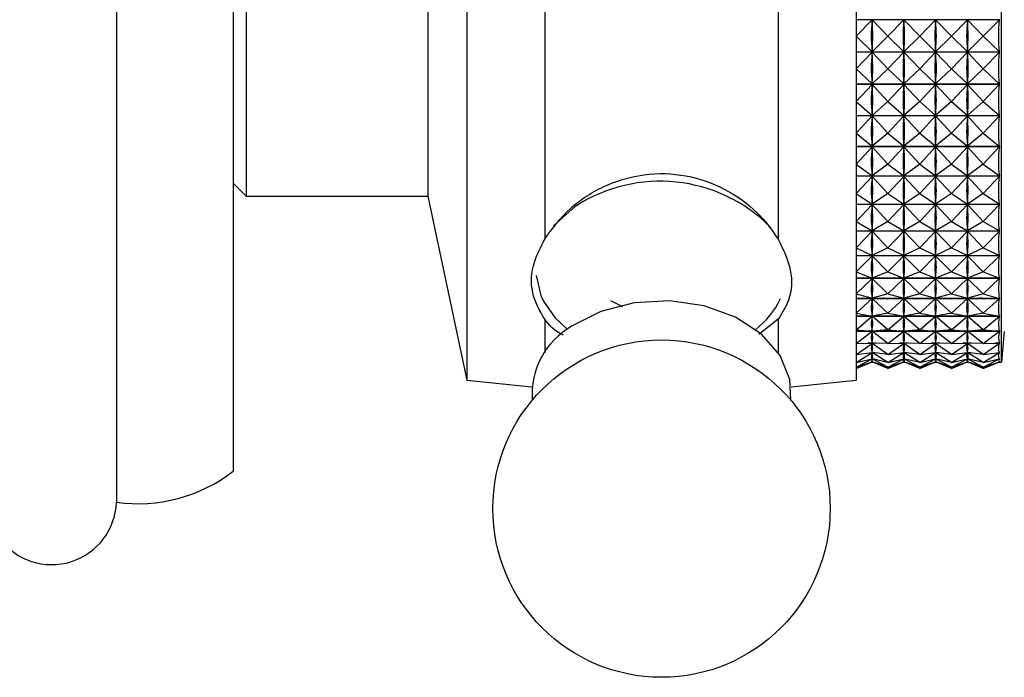
# Model space of a CAD drawing. Units: millimetres. Extents: x 5 to 995, y 5 to 995.
# Drawn here: x 854 to 873, y 489 to 502 of the extents above; entities that cross this region are included whole.
import ezdxf

# ---------------------------------------------------------------- set-up
doc = ezdxf.new("R2010")
doc.units = ezdxf.units.MM

msp = doc.modelspace()

# ---------------------------------------------------------------- linework, layer by layer
at = {"color": 7, "linetype": 'Continuous', "lineweight": 25}
for p, q in [((855.503, 511.109), (855.503, 492.809)), ((857.753, 510.509), (857.753, 493.409)), ((872.553, 495.983), (872.553, 508.409)), ((862.253, 506.768), (862.253, 495.159)), ((869.753, 506.768), (869.753, 495.159)), ((863.753, 506.042), (863.753, 497.876)), ((868.253, 506.042), (868.253, 497.876)), ((858.003, 504.257), (858.003, 498.709)), ((861.503, 504.257), (861.503, 498.709)), ((872.512, 502.105), (869.753, 502.105)), ((869.753, 501.793), (870.059, 502.102)), ((870.059, 502.08), (870.059, 502.102)), ((870.365, 501.793), (870.059, 502.102)), ((870.365, 501.793), (870.671, 502.102)), ((870.671, 502.08), (870.671, 502.102)), ((870.978, 501.793), (870.671, 502.102)), ((870.978, 501.793), (871.284, 502.102)), ((871.284, 502.08), (871.284, 502.102)), ((871.59, 501.793), (871.284, 502.102)), ((871.59, 501.793), (871.896, 502.102)), ((871.896, 502.08), (871.896, 502.102)), ((872.203, 501.793), (871.896, 502.102)), ((872.203, 501.793), (872.512, 502.105)), ((869.753, 501.793), (870.059, 501.49)), ((870.365, 501.793), (870.059, 501.49)), ((870.365, 501.793), (870.671, 501.49)), ((870.978, 501.793), (870.671, 501.49)), ((870.978, 501.793), (871.284, 501.49)), ((871.59, 501.793), (871.284, 501.49)), ((871.59, 501.793), (871.896, 501.49)), ((872.203, 501.793), (871.896, 501.49)), ((872.203, 501.793), (872.512, 501.487)), ((869.753, 501.487), (872.512, 501.487)), ((872.512, 501.482), (869.753, 501.482)), ((869.753, 501.159), (870.059, 501.479)), ((870.059, 501.49), (870.059, 501.512)), ((870.059, 501.457), (870.059, 501.479)), ((870.365, 501.159), (870.059, 501.479)), ((870.365, 501.159), (870.671, 501.479)), ((870.671, 501.49), (870.671, 501.512)), ((870.671, 501.457), (870.671, 501.479)), ((870.978, 501.159), (870.671, 501.479)), ((870.978, 501.159), (871.284, 501.479)), ((871.284, 501.49), (871.284, 501.512)), ((871.284, 501.457), (871.284, 501.479)), ((871.59, 501.159), (871.284, 501.479)), ((871.59, 501.159), (871.896, 501.479)), ((871.896, 501.49), (871.896, 501.512)), ((871.896, 501.457), (871.896, 501.479)), ((872.203, 501.159), (871.896, 501.479)), ((872.203, 501.159), (872.512, 501.482)), ((869.753, 501.159), (870.059, 500.871)), ((870.365, 501.159), (870.059, 500.871)), ((870.365, 501.159), (870.671, 500.871)), ((870.978, 501.159), (870.671, 500.871)), ((870.978, 501.159), (871.284, 500.871)), ((871.59, 501.159), (871.284, 500.871)), ((871.59, 501.159), (871.896, 500.871)), ((872.203, 501.159), (871.896, 500.871)), ((872.203, 501.159), (872.512, 500.868)), ((869.753, 500.868), (872.512, 500.868)), ((872.512, 500.863), (869.753, 500.863)), ((869.753, 500.533), (870.059, 500.86)), ((870.059, 500.871), (870.059, 500.893)), ((870.059, 500.838), (870.059, 500.86)), ((870.365, 500.533), (870.059, 500.86)), ((870.365, 500.533), (870.671, 500.86)), ((870.671, 500.871), (870.671, 500.893)), ((870.671, 500.838), (870.671, 500.86)), ((870.978, 500.533), (870.671, 500.86)), ((870.978, 500.533), (871.284, 500.86)), ((871.284, 500.871), (871.284, 500.893)), ((871.284, 500.838), (871.284, 500.86)), ((871.59, 500.533), (871.284, 500.86)), ((871.59, 500.533), (871.896, 500.86)), ((871.896, 500.871), (871.896, 500.893)), ((871.896, 500.838), (871.896, 500.86)), ((872.203, 500.533), (871.896, 500.86)), ((872.203, 500.533), (872.512, 500.863)), ((869.753, 500.533), (870.059, 500.262)), ((870.365, 500.533), (870.059, 500.262)), ((870.365, 500.533), (870.671, 500.262)), ((870.978, 500.533), (870.671, 500.262)), ((870.978, 500.533), (871.284, 500.262)), ((871.59, 500.533), (871.284, 500.262)), ((871.59, 500.533), (871.896, 500.262)), ((872.203, 500.533), (871.896, 500.262)), ((872.203, 500.533), (872.512, 500.26)), ((869.753, 500.26), (872.512, 500.26)), ((872.512, 500.255), (869.753, 500.255)), ((869.753, 499.92), (870.059, 500.252)), ((870.059, 500.262), (870.059, 500.284)), ((870.059, 500.231), (870.059, 500.252)), ((870.365, 499.92), (870.059, 500.252)), ((870.365, 499.92), (870.671, 500.252)), ((870.671, 500.262), (870.671, 500.284)), ((870.671, 500.231), (870.671, 500.252)), ((870.978, 499.92), (870.671, 500.252)), ((870.978, 499.92), (871.284, 500.252)), ((871.284, 500.262), (871.284, 500.284)), ((871.284, 500.231), (871.284, 500.252)), ((871.59, 499.92), (871.284, 500.252)), ((871.59, 499.92), (871.896, 500.252)), ((871.896, 500.262), (871.896, 500.284)), ((871.896, 500.231), (871.896, 500.252)), ((872.203, 499.92), (871.896, 500.252)), ((872.203, 499.92), (872.512, 500.255)), ((869.753, 499.92), (870.059, 499.67)), ((870.365, 499.92), (870.059, 499.67)), ((870.365, 499.92), (870.671, 499.67)), ((870.978, 499.92), (870.671, 499.67)), ((870.978, 499.92), (871.284, 499.67)), ((871.59, 499.92), (871.284, 499.67)), ((871.59, 499.92), (871.896, 499.67)), ((872.203, 499.92), (871.896, 499.67)), ((872.203, 499.92), (872.512, 499.667)), ((869.753, 499.667), (872.512, 499.667)), ((872.512, 499.662), (869.753, 499.662)), ((869.753, 499.326), (870.059, 499.659)), ((870.059, 499.67), (870.059, 499.691)), ((870.059, 499.639), (870.059, 499.659)), ((870.365, 499.326), (870.059, 499.659)), ((870.365, 499.326), (870.671, 499.659)), ((870.671, 499.67), (870.671, 499.691)), ((870.671, 499.639), (870.671, 499.659)), ((870.978, 499.326), (870.671, 499.659)), ((870.978, 499.326), (871.284, 499.659)), ((871.284, 499.67), (871.284, 499.691)), ((871.284, 499.639), (871.284, 499.659)), ((871.59, 499.326), (871.284, 499.659)), ((871.59, 499.326), (871.896, 499.659)), ((871.896, 499.67), (871.896, 499.691)), ((871.896, 499.639), (871.896, 499.659)), ((872.203, 499.326), (871.896, 499.659)), ((872.203, 499.326), (872.512, 499.662)), ((869.753, 499.326), (870.059, 499.098)), ((870.365, 499.326), (870.059, 499.098)), ((870.365, 499.326), (870.671, 499.098)), ((870.978, 499.326), (870.671, 499.098)), ((870.978, 499.326), (871.284, 499.098)), ((871.59, 499.326), (871.284, 499.098)), ((871.59, 499.326), (871.896, 499.098)), ((872.203, 499.326), (871.896, 499.098)), ((872.203, 499.326), (872.512, 499.096)), ((869.753, 499.096), (872.512, 499.096)), ((872.512, 499.091), (869.753, 499.091)), ((869.753, 498.757), (870.059, 499.089)), ((870.059, 499.098), (870.059, 499.119)), ((870.059, 499.069), (870.059, 499.089)), ((870.365, 498.757), (870.059, 499.089)), ((870.365, 498.757), (870.671, 499.089)), ((870.671, 499.098), (870.671, 499.119)), ((870.671, 499.069), (870.671, 499.089)), ((870.978, 498.757), (870.671, 499.089)), ((870.978, 498.757), (871.284, 499.089)), ((871.284, 499.098), (871.284, 499.119)), ((871.284, 499.069), (871.284, 499.089)), ((871.59, 498.757), (871.284, 499.089)), ((871.59, 498.757), (871.896, 499.089)), ((871.896, 499.098), (871.896, 499.119)), ((871.896, 499.069), (871.896, 499.089)), ((872.203, 498.757), (871.896, 499.089)), ((872.203, 498.757), (872.512, 499.091)), ((857.753, 498.959), (858.003, 498.709)), ((858.003, 498.709), (861.503, 498.709)), ((861.503, 498.709), (862.253, 495.159)), ((869.753, 498.757), (870.059, 498.554)), ((870.365, 498.757), (870.059, 498.554)), ((870.365, 498.757), (870.671, 498.554)), ((870.978, 498.757), (870.671, 498.554)), ((870.978, 498.757), (871.284, 498.554)), ((871.59, 498.757), (871.284, 498.554)), ((871.59, 498.757), (871.896, 498.554)), ((872.203, 498.757), (871.896, 498.554)), ((872.203, 498.757), (872.512, 498.552)), ((869.753, 498.552), (872.512, 498.552)), ((872.512, 498.547), (869.753, 498.547)), ((869.753, 498.218), (870.059, 498.544)), ((870.059, 498.554), (870.059, 498.573)), ((870.059, 498.526), (870.059, 498.544)), ((870.365, 498.218), (870.059, 498.544)), ((870.365, 498.218), (870.671, 498.544)), ((870.671, 498.554), (870.671, 498.573)), ((870.671, 498.526), (870.671, 498.544)), ((870.978, 498.218), (870.671, 498.544)), ((870.978, 498.218), (871.284, 498.544)), ((871.284, 498.554), (871.284, 498.573)), ((871.284, 498.526), (871.284, 498.544)), ((871.59, 498.218), (871.284, 498.544)), ((871.59, 498.218), (871.896, 498.544)), ((871.896, 498.554), (871.896, 498.573)), ((871.896, 498.526), (871.896, 498.544)), ((872.203, 498.218), (871.896, 498.544)), ((872.203, 498.218), (872.512, 498.547)), ((869.753, 498.218), (870.059, 498.041)), ((870.365, 498.218), (870.059, 498.041)), ((870.365, 498.218), (870.671, 498.041)), ((870.978, 498.218), (870.671, 498.041)), ((870.978, 498.218), (871.284, 498.041)), ((871.59, 498.218), (871.284, 498.041)), ((871.59, 498.218), (871.896, 498.041)), ((872.203, 498.218), (871.896, 498.041)), ((872.203, 498.218), (872.512, 498.039)), ((869.753, 498.039), (872.512, 498.039)), ((872.512, 498.035), (869.753, 498.035)), ((869.753, 497.714), (870.059, 498.032)), ((870.059, 498.041), (870.059, 498.059)), ((870.059, 498.015), (870.059, 498.032)), ((870.365, 497.714), (870.059, 498.032)), ((870.365, 497.714), (870.671, 498.032)), ((870.671, 498.041), (870.671, 498.059)), ((870.671, 498.015), (870.671, 498.032)), ((870.978, 497.714), (870.671, 498.032)), ((870.978, 497.714), (871.284, 498.032)), ((871.284, 498.041), (871.284, 498.059)), ((871.284, 498.015), (871.284, 498.032)), ((871.59, 497.714), (871.284, 498.032)), ((871.59, 497.714), (871.896, 498.032)), ((871.896, 498.041), (871.896, 498.059)), ((871.896, 498.015), (871.896, 498.032)), ((872.203, 497.714), (871.896, 498.032)), ((872.203, 497.714), (872.512, 498.035)), ((869.753, 497.714), (870.059, 497.564)), ((869.753, 497.563), (872.512, 497.563)), ((870.365, 497.714), (870.059, 497.564)), ((870.059, 497.564), (870.059, 497.582)), ((870.365, 497.714), (870.671, 497.564)), ((870.978, 497.714), (870.671, 497.564)), ((870.671, 497.564), (870.671, 497.582)), ((870.978, 497.714), (871.284, 497.564)), ((871.59, 497.714), (871.284, 497.564)), ((871.284, 497.564), (871.284, 497.582)), ((871.59, 497.714), (871.896, 497.564)), ((872.203, 497.714), (871.896, 497.564)), ((871.896, 497.564), (871.896, 497.582)), ((872.203, 497.714), (872.512, 497.563)), ((872.512, 497.559), (869.753, 497.559)), ((869.753, 497.249), (870.059, 497.556)), ((870.365, 497.249), (870.059, 497.556)), ((870.059, 497.541), (870.059, 497.556)), ((870.365, 497.249), (870.671, 497.556)), ((870.978, 497.249), (870.671, 497.556)), ((870.671, 497.541), (870.671, 497.556)), ((870.978, 497.249), (871.284, 497.556)), ((871.59, 497.249), (871.284, 497.556)), ((871.284, 497.541), (871.284, 497.556)), ((871.59, 497.249), (871.896, 497.556)), ((872.203, 497.249), (871.896, 497.556)), ((871.896, 497.541), (871.896, 497.556)), ((872.203, 497.249), (872.512, 497.559)), ((869.753, 497.249), (870.059, 497.129)), ((870.365, 497.249), (870.059, 497.129)), ((870.365, 497.249), (870.671, 497.129)), ((870.978, 497.249), (870.671, 497.129)), ((870.978, 497.249), (871.284, 497.129)), ((871.59, 497.249), (871.284, 497.129)), ((871.59, 497.249), (871.896, 497.129)), ((872.203, 497.249), (871.896, 497.129)), ((872.203, 497.249), (872.512, 497.128)), ((869.753, 497.128), (872.512, 497.128)), ((872.512, 497.125), (869.753, 497.125)), ((869.753, 496.828), (870.059, 497.122)), ((870.059, 497.129), (870.059, 497.145)), ((870.365, 496.828), (870.059, 497.122)), ((870.059, 497.108), (870.059, 497.122)), ((870.365, 496.828), (870.671, 497.122)), ((870.671, 497.129), (870.671, 497.145)), ((870.978, 496.828), (870.671, 497.122)), ((870.671, 497.108), (870.671, 497.122)), ((870.978, 496.828), (871.284, 497.122)), ((871.284, 497.129), (871.284, 497.145)), ((871.59, 496.828), (871.284, 497.122)), ((871.284, 497.108), (871.284, 497.122)), ((871.59, 496.828), (871.896, 497.122)), ((871.896, 497.129), (871.896, 497.145)), ((872.203, 496.828), (871.896, 497.122)), ((871.896, 497.108), (871.896, 497.122)), ((872.203, 496.828), (872.512, 497.125)), ((869.753, 496.828), (870.059, 496.739)), ((870.365, 496.828), (870.059, 496.739)), ((870.365, 496.828), (870.671, 496.739)), ((870.978, 496.828), (870.671, 496.739)), ((870.978, 496.828), (871.284, 496.739)), ((871.59, 496.828), (871.284, 496.739)), ((871.59, 496.828), (871.896, 496.739)), ((872.203, 496.828), (871.896, 496.739)), ((872.203, 496.828), (872.512, 496.738)), ((865.255, 496.574), (865.027, 496.689)), ((869.753, 496.738), (872.512, 496.738)), ((872.512, 496.735), (869.753, 496.735)), ((869.753, 496.455), (870.059, 496.733)), ((870.059, 496.739), (870.059, 496.753)), ((870.365, 496.455), (870.059, 496.733)), ((870.059, 496.72), (870.059, 496.733)), ((870.281, 496.754), (870.283, 496.755)), ((870.365, 496.455), (870.671, 496.733)), ((870.671, 496.739), (870.671, 496.753)), ((870.978, 496.455), (870.671, 496.733)), ((870.671, 496.72), (870.671, 496.733)), ((870.978, 496.455), (871.284, 496.733)), ((871.284, 496.739), (871.284, 496.753)), ((871.59, 496.455), (871.284, 496.733)), ((871.284, 496.72), (871.284, 496.733)), ((871.59, 496.455), (871.896, 496.733)), ((871.658, 496.755), (871.66, 496.756)), ((871.781, 496.754), (871.783, 496.755)), ((871.896, 496.739), (871.896, 496.753)), ((872.203, 496.455), (871.896, 496.733)), ((871.896, 496.72), (871.896, 496.733)), ((872.158, 496.755), (872.17, 496.761)), ((872.203, 496.455), (872.512, 496.735)), ((869.753, 496.455), (870.059, 496.398)), ((870.365, 496.455), (870.059, 496.398)), ((870.365, 496.455), (870.671, 496.398)), ((870.978, 496.455), (870.671, 496.398)), ((870.978, 496.455), (871.284, 496.398)), ((871.59, 496.455), (871.284, 496.398)), ((871.59, 496.455), (871.896, 496.398)), ((872.203, 496.455), (871.896, 496.398)), ((872.203, 496.455), (872.512, 496.397)), ((863.753, 496.335), (863.753, 495.694)), ((868.253, 496.335), (867.877, 496.042)), ((868.253, 496.335), (868.253, 495.694)), ((869.753, 496.397), (872.512, 496.397)), ((872.512, 496.394), (869.753, 496.394)), ((869.753, 496.134), (870.059, 496.392)), ((870.059, 496.398), (870.059, 496.41)), ((870.365, 496.134), (870.059, 496.392)), ((870.059, 496.382), (870.059, 496.392)), ((870.365, 496.134), (870.671, 496.392)), ((870.671, 496.398), (870.671, 496.41)), ((870.978, 496.134), (870.671, 496.392)), ((870.671, 496.382), (870.671, 496.392)), ((870.978, 496.134), (871.284, 496.392)), ((871.284, 496.398), (871.284, 496.41)), ((871.59, 496.134), (871.284, 496.392)), ((871.284, 496.382), (871.284, 496.392)), ((871.59, 496.134), (871.896, 496.392)), ((871.896, 496.398), (871.896, 496.41)), ((872.203, 496.134), (871.896, 496.392)), ((871.896, 496.382), (871.896, 496.392)), ((872.203, 496.134), (872.512, 496.394)), ((869.753, 496.134), (870.059, 496.108)), ((869.753, 496.108), (872.512, 496.108)), ((872.512, 496.106), (869.753, 496.106)), ((869.753, 495.867), (870.059, 496.104)), ((870.365, 496.134), (870.059, 496.108)), ((870.059, 496.108), (870.059, 496.119)), ((870.365, 495.867), (870.059, 496.104)), ((870.059, 496.095), (870.059, 496.104)), ((870.365, 496.134), (870.671, 496.108)), ((870.365, 495.867), (870.671, 496.104)), ((870.978, 496.134), (870.671, 496.108)), ((870.671, 496.108), (870.671, 496.119)), ((870.978, 495.867), (870.671, 496.104)), ((870.671, 496.095), (870.671, 496.104)), ((870.978, 496.134), (871.284, 496.108)), ((870.978, 495.867), (871.284, 496.104)), ((871.59, 496.134), (871.284, 496.108)), ((871.284, 496.108), (871.284, 496.119)), ((871.59, 495.867), (871.284, 496.104)), ((871.284, 496.095), (871.284, 496.104)), ((871.59, 496.134), (871.896, 496.108)), ((871.59, 495.867), (871.896, 496.104)), ((872.203, 496.134), (871.896, 496.108)), ((871.896, 496.108), (871.896, 496.119)), ((872.203, 495.867), (871.896, 496.104)), ((871.896, 496.095), (871.896, 496.104)), ((872.203, 496.134), (872.512, 496.108)), ((872.203, 495.867), (872.512, 496.106)), ((869.753, 495.867), (870.059, 495.873)), ((869.753, 495.657), (870.059, 495.87)), ((870.14, 495.872), (869.978, 495.872)), ((870.059, 495.873), (870.059, 495.882)), ((870.365, 495.867), (870.059, 495.873)), ((870.365, 495.657), (870.059, 495.87)), ((870.059, 495.863), (870.059, 495.87)), ((870.365, 495.867), (870.671, 495.873)), ((870.365, 495.657), (870.671, 495.87)), ((870.753, 495.872), (870.59, 495.872)), ((870.671, 495.873), (870.671, 495.882)), ((870.978, 495.867), (870.671, 495.873)), ((870.978, 495.657), (870.671, 495.87)), ((870.671, 495.863), (870.671, 495.87)), ((870.978, 495.867), (871.284, 495.873)), ((870.978, 495.657), (871.284, 495.87)), ((871.365, 495.872), (871.203, 495.872)), ((871.284, 495.873), (871.284, 495.882)), ((871.59, 495.867), (871.284, 495.873)), ((871.59, 495.657), (871.284, 495.87)), ((871.284, 495.863), (871.284, 495.87)), ((871.59, 495.867), (871.896, 495.873)), ((871.59, 495.657), (871.896, 495.87)), ((871.978, 495.872), (871.815, 495.872)), ((871.896, 495.873), (871.896, 495.882)), ((872.203, 495.867), (871.896, 495.873)), ((872.203, 495.657), (871.896, 495.87)), ((871.896, 495.863), (871.896, 495.87)), ((872.203, 495.867), (872.512, 495.873)), ((872.203, 495.657), (872.512, 495.872)), ((872.512, 495.872), (872.428, 495.872)), ((872.553, 495.509), (872.553, 495.983)), ((869.753, 495.657), (870.059, 495.695)), ((869.753, 495.505), (870.059, 495.693)), ((870.066, 495.694), (870.051, 495.694)), ((870.059, 495.695), (870.059, 495.702)), ((870.365, 495.657), (870.059, 495.695)), ((870.365, 495.505), (870.059, 495.693)), ((870.059, 495.688), (870.059, 495.693)), ((870.365, 495.657), (870.671, 495.695)), ((870.365, 495.505), (870.671, 495.693)), ((870.679, 495.694), (870.664, 495.694)), ((870.671, 495.695), (870.671, 495.702)), ((870.978, 495.657), (870.671, 495.695)), ((870.978, 495.505), (870.671, 495.693)), ((870.671, 495.688), (870.671, 495.693)), ((870.978, 495.657), (871.284, 495.695)), ((870.978, 495.505), (871.284, 495.693)), ((871.291, 495.694), (871.276, 495.694)), ((871.284, 495.695), (871.284, 495.702)), ((871.59, 495.657), (871.284, 495.695)), ((871.59, 495.505), (871.284, 495.693)), ((871.284, 495.688), (871.284, 495.693)), ((871.59, 495.657), (871.896, 495.695)), ((871.59, 495.505), (871.896, 495.693)), ((871.904, 495.694), (871.889, 495.694)), ((871.896, 495.695), (871.896, 495.702)), ((872.203, 495.657), (871.896, 495.695)), ((872.203, 495.505), (871.896, 495.693)), ((871.896, 495.688), (871.896, 495.693)), ((872.203, 495.657), (872.512, 495.696)), ((872.203, 495.505), (872.512, 495.694)), ((872.512, 495.694), (872.501, 495.694)), ((869.753, 495.505), (870.059, 495.576)), ((869.753, 495.414), (870.059, 495.574)), ((869.753, 495.414), (870.059, 495.516)), ((869.753, 495.384), (870.059, 495.515)), ((870.045, 495.509), (870.073, 495.509)), ((870.059, 495.576), (870.058, 495.576)), ((870.059, 495.576), (870.059, 495.58)), ((870.365, 495.505), (870.059, 495.576)), ((870.365, 495.414), (870.059, 495.574)), ((870.059, 495.572), (870.059, 495.574)), ((870.059, 495.516), (870.059, 495.518)), ((870.365, 495.414), (870.059, 495.516)), ((870.365, 495.384), (870.059, 495.515)), ((870.365, 495.505), (870.671, 495.576)), ((870.365, 495.414), (870.671, 495.574)), ((870.365, 495.414), (870.671, 495.516)), ((870.365, 495.384), (870.671, 495.515)), ((870.658, 495.509), (870.685, 495.509)), ((870.671, 495.576), (870.671, 495.58)), ((870.672, 495.576), (870.671, 495.576)), ((870.978, 495.505), (870.671, 495.576)), ((870.978, 495.414), (870.671, 495.574)), ((870.671, 495.572), (870.671, 495.574)), ((870.671, 495.516), (870.671, 495.518)), ((870.978, 495.414), (870.671, 495.516)), ((870.978, 495.384), (870.671, 495.515)), ((870.978, 495.505), (871.284, 495.576)), ((870.978, 495.414), (871.284, 495.574)), ((870.978, 495.414), (871.284, 495.516)), ((870.978, 495.384), (871.284, 495.515)), ((871.27, 495.509), (871.298, 495.509)), ((871.284, 495.576), (871.283, 495.576)), ((871.284, 495.576), (871.284, 495.58)), ((871.59, 495.505), (871.284, 495.576)), ((871.59, 495.414), (871.284, 495.574)), ((871.284, 495.572), (871.284, 495.574)), ((871.284, 495.516), (871.284, 495.518)), ((871.59, 495.414), (871.284, 495.516)), ((871.59, 495.384), (871.284, 495.515)), ((871.59, 495.505), (871.896, 495.576)), ((871.59, 495.414), (871.896, 495.574)), ((871.59, 495.414), (871.896, 495.516)), ((871.59, 495.384), (871.896, 495.515)), ((871.883, 495.509), (871.91, 495.509)), ((871.896, 495.576), (871.896, 495.58)), ((871.897, 495.576), (871.896, 495.576)), ((872.203, 495.505), (871.896, 495.576)), ((872.203, 495.414), (871.896, 495.574)), ((871.896, 495.572), (871.896, 495.574)), ((871.896, 495.516), (871.896, 495.518)), ((872.203, 495.414), (871.896, 495.516)), ((872.203, 495.384), (871.896, 495.515)), ((872.203, 495.505), (872.512, 495.576)), ((872.203, 495.414), (872.512, 495.576)), ((872.203, 495.414), (872.512, 495.517)), ((872.203, 495.384), (872.512, 495.516)), ((872.495, 495.509), (872.553, 495.509)), ((872.512, 495.576), (872.508, 495.576)), ((872.512, 495.516), (872.511, 495.516)), ((862.253, 495.159), (863.507, 495.034)), ((868.498, 495.034), (869.753, 495.159))]:
    msp.add_line(p, q, dxfattribs=at)
at = {"color": 8, "linetype": 'Continuous', "lineweight": 25, "flags": 128}
for points in [[(864.34, 498.506), (863.929, 498.143), (863.921, 498.134)], [(863.589, 497.179), (863.681, 496.793), (863.731, 496.685)]]:
    msp.add_lwpolyline(points, dxfattribs=at)
at = {"color": 7, "linetype": 'Continuous', "lineweight": 25, "flags": 128}
for points in [[(863.731, 496.685), (863.948, 496.368), (864.176, 496.148)], [(868.494, 494.774), (868.477, 495.178), (868.288, 495.64), (867.93, 496.05), (867.429, 496.376), (866.822, 496.594), (866.154, 496.688), (865.475, 496.652), (864.836, 496.487), (864.282, 496.206)]]:
    msp.add_lwpolyline(points, dxfattribs=at)
at = {"color": 7, "linetype": 'Continuous', "lineweight": 25}
msp.add_circle((866.003, 492.687), 3.25, dxfattribs=at)
at = {"color": 8, "linetype": 'Continuous', "lineweight": 25}
msp.add_arc((865.979, 495.997), 2.997, 44.9971, 123.1575, dxfattribs=at)
at = {"color": 7, "linetype": 'Continuous', "lineweight": 25}
for centre, radius, start, end in [((866.771, 497.476), 1.698, 308.0579, 334.0559), ((865.016, 494.888), 1.508, 119.0851, 184.3357), ((922.609, 491.203), 50.242, 174.4038, 175.0825), ((855.915, 495.781), 3, 262.0948, 307.768), ((854.254, 492.858), 1.25, 216.7972, 357.7658)]:
    msp.add_arc(centre, radius, start, end, dxfattribs=at)
for centre, major_axis, ratio, start_param, end_param in [((885.094, 501.959), (15.05, 0.2), 0.428372, 3.091863, 3.179915), ((855.023, 501.959), (15.05, -0.2), 0.428372, 6.244863, 6.332915), ((885.707, 501.959), (15.05, 0.2), 0.428372, 3.091863, 3.179915), ((855.636, 501.959), (15.05, -0.2), 0.428372, 6.244863, 6.332915), ((886.319, 501.959), (15.05, 0.2), 0.428372, 3.091863, 3.179915), ((856.248, 501.959), (15.05, -0.2), 0.428372, 6.244863, 6.332915), ((886.932, 501.959), (15.05, 0.2), 0.428372, 3.091863, 3.179915), ((856.861, 501.959), (15.05, -0.2), 0.428372, 6.244863, 6.332915), ((887.544, 501.959), (15.05, 0.2), 0.428372, 3.087973, 3.183805), ((885.094, 501.959), (15.045, 0.958), 0.423976, 3.070587, 3.158639), ((855.023, 501.959), (15.045, -0.958), 0.423976, 6.266139, 6.354191), ((885.707, 501.959), (15.045, 0.958), 0.423976, 3.070587, 3.158639), ((855.636, 501.959), (15.045, -0.958), 0.423976, 6.266139, 6.354191), ((886.319, 501.959), (15.045, 0.958), 0.423976, 3.070587, 3.158639), ((856.248, 501.959), (15.045, -0.958), 0.423976, 6.266139, 6.354191), ((886.932, 501.959), (15.045, 0.958), 0.423976, 3.070587, 3.158639), ((856.861, 501.959), (15.045, -0.958), 0.423976, 6.266139, 6.354191), ((887.544, 501.959), (15.045, 0.958), 0.423976, 3.066697, 3.162529), ((885.094, 501.959), (15.034, 1.691), 0.414034, 3.051037, 3.139089), ((855.023, 501.959), (15.034, -1.691), 0.414034, 0.002504, 0.090556), ((885.707, 501.959), (15.034, 1.691), 0.414034, 3.051037, 3.139089), ((855.636, 501.959), (15.034, -1.691), 0.414034, 0.002504, 0.090556), ((886.319, 501.959), (15.034, 1.691), 0.414034, 3.051037, 3.139089), ((856.248, 501.959), (15.034, -1.691), 0.414034, 0.002504, 0.090556), ((886.932, 501.959), (15.034, 1.691), 0.414034, 3.051037, 3.139089), ((856.861, 501.959), (15.034, -1.691), 0.414034, 0.002504, 0.090556), ((887.544, 501.959), (15.034, 1.691), 0.414034, 3.047147, 3.142979), ((885.094, 501.959), (15.02, 2.384), 0.399017, 3.034314, 3.122367), ((855.023, 501.959), (15.02, -2.384), 0.399017, 0.019226, 0.107278), ((885.707, 501.959), (15.02, 2.384), 0.399017, 3.034314, 3.122367), ((855.636, 501.959), (15.02, -2.384), 0.399017, 0.019226, 0.107278), ((886.319, 501.959), (15.02, 2.384), 0.399017, 3.034314, 3.122367), ((856.248, 501.959), (15.02, -2.384), 0.399017, 0.019226, 0.107278), ((886.932, 501.959), (15.02, 2.384), 0.399017, 3.034314, 3.122367), ((856.861, 501.959), (15.02, -2.384), 0.399017, 0.019226, 0.107278), ((887.544, 501.959), (15.02, 2.384), 0.399017, 3.030424, 3.126256), ((887.544, 501.959), (15.006, 3.027), 0.379566, 3.01727, 3.113102), ((885.094, 501.959), (15.006, 3.027), 0.379566, 3.02116, 3.109212), ((855.023, 501.959), (15.006, -3.027), 0.379566, 0.03238, 0.120433), ((885.707, 501.959), (15.006, 3.027), 0.379566, 3.02116, 3.109212), ((855.636, 501.959), (15.006, -3.027), 0.379566, 0.03238, 0.120433), ((886.319, 501.959), (15.006, 3.027), 0.379566, 3.02116, 3.109212), ((856.248, 501.959), (15.006, -3.027), 0.379566, 0.03238, 0.120433), ((886.932, 501.959), (15.006, 3.027), 0.379566, 3.02116, 3.109212), ((856.861, 501.959), (15.006, -3.027), 0.379566, 0.03238, 0.120433), ((887.544, 501.959), (14.995, 3.612), 0.35639, 3.008047, 3.103879), ((885.094, 501.959), (14.995, 3.612), 0.35639, 3.011937, 3.099989), ((855.023, 501.959), (14.995, -3.612), 0.35639, 0.041604, 0.129656), ((885.707, 501.959), (14.995, 3.612), 0.35639, 3.011937, 3.099989), ((855.636, 501.959), (14.995, -3.612), 0.35639, 0.041604, 0.129656), ((886.319, 501.959), (14.995, 3.612), 0.35639, 3.011937, 3.099989), ((856.248, 501.959), (14.995, -3.612), 0.35639, 0.041604, 0.129656), ((886.932, 501.959), (14.995, 3.612), 0.35639, 3.011937, 3.099989), ((856.861, 501.959), (14.995, -3.612), 0.35639, 0.041604, 0.129656), ((885.094, 501.959), (14.988, 4.137), 0.330189, 3.006687, 3.094739), ((855.023, 501.959), (14.988, -4.137), 0.330189, 0.046854, 0.134906), ((885.707, 501.959), (14.988, 4.137), 0.330189, 3.006687, 3.094739), ((855.636, 501.959), (14.988, -4.137), 0.330189, 0.046854, 0.134906), ((886.319, 501.959), (14.988, 4.137), 0.330189, 3.006687, 3.094739), ((856.248, 501.959), (14.988, -4.137), 0.330189, 0.046854, 0.134906), ((886.932, 501.959), (14.988, 4.137), 0.330189, 3.006687, 3.094739), ((856.861, 501.959), (14.988, -4.137), 0.330189, 0.046854, 0.134906), ((887.544, 501.959), (14.988, 4.137), 0.330189, 3.002797, 3.098629), ((885.094, 501.959), (14.986, 4.602), 0.301601, 3.00522, 3.093273), ((855.023, 501.959), (14.986, -4.602), 0.301601, 0.04832, 0.136372), ((885.707, 501.959), (14.986, 4.602), 0.301601, 3.00522, 3.093273), ((855.636, 501.959), (14.986, -4.602), 0.301601, 0.04832, 0.136372), ((886.319, 501.959), (14.986, 4.602), 0.301601, 3.00522, 3.093273), ((856.248, 501.959), (14.986, -4.602), 0.301601, 0.04832, 0.136372), ((886.932, 501.959), (14.986, 4.602), 0.301601, 3.00522, 3.093273), ((856.861, 501.959), (14.986, -4.602), 0.301601, 0.04832, 0.136372), ((887.544, 501.959), (14.986, 4.602), 0.301601, 3.001331, 3.097163), ((885.094, 501.959), (14.989, 5.008), 0.271172, 3.007205, 3.095257), ((855.023, 501.959), (14.989, -5.008), 0.271172, 0.046336, 0.134388), ((885.707, 501.959), (14.989, 5.008), 0.271172, 3.007205, 3.095257), ((855.636, 501.959), (14.989, -5.008), 0.271172, 0.046336, 0.134388), ((886.319, 501.959), (14.989, 5.008), 0.271172, 3.007205, 3.095257), ((856.248, 501.959), (14.989, -5.008), 0.271172, 0.046336, 0.134388), ((886.932, 501.959), (14.989, 5.008), 0.271172, 3.007205, 3.095257), ((856.861, 501.959), (14.989, -5.008), 0.271172, 0.046336, 0.134388), ((887.544, 501.959), (14.989, 5.008), 0.271172, 3.003315, 3.099147), ((885.094, 501.959), (14.995, 5.359), 0.239352, 3.012232, 3.100284), ((855.023, 501.959), (14.995, -5.359), 0.239352, 0.041308, 0.12936), ((885.707, 501.959), (14.995, 5.359), 0.239352, 3.012232, 3.100284), ((855.636, 501.959), (14.995, -5.359), 0.239352, 0.041308, 0.12936), ((886.319, 501.959), (14.995, 5.359), 0.239352, 3.012232, 3.100284), ((856.248, 501.959), (14.995, -5.359), 0.239352, 0.041308, 0.12936), ((886.932, 501.959), (14.995, 5.359), 0.239352, 3.012232, 3.100284), ((856.861, 501.959), (14.995, -5.359), 0.239352, 0.041308, 0.12936), ((887.544, 501.959), (14.995, 5.359), 0.239352, 3.008342, 3.104174), ((885.094, 501.959), (15.005, 5.657), 0.206499, 3.019869, 3.107921), ((855.023, 501.959), (15.005, -5.657), 0.206499, 0.033672, 0.121724), ((885.707, 501.959), (15.005, 5.657), 0.206499, 3.019869, 3.107921), ((855.636, 501.959), (15.005, -5.657), 0.206499, 0.033672, 0.121724), ((886.319, 501.959), (15.005, 5.657), 0.206499, 3.019869, 3.107921), ((856.248, 501.959), (15.005, -5.657), 0.206499, 0.033672, 0.121724), ((886.932, 501.959), (15.005, 5.657), 0.206499, 3.019869, 3.107921), ((856.861, 501.959), (15.005, -5.657), 0.206499, 0.033672, 0.121724), ((887.544, 501.959), (15.005, 5.657), 0.206499, 3.015979, 3.111811), ((885.094, 501.959), (15.015, 5.904), 0.172894, 3.029684, 3.117736), ((855.023, 501.959), (15.015, -5.904), 0.172894, 0.023857, 0.111909), ((885.707, 501.959), (15.015, 5.904), 0.172894, 3.029684, 3.117736), ((855.636, 501.959), (15.015, -5.904), 0.172894, 0.023857, 0.111909), ((886.319, 501.959), (15.015, 5.904), 0.172894, 3.029684, 3.117736), ((856.248, 501.959), (15.015, -5.904), 0.172894, 0.023857, 0.111909), ((886.932, 501.959), (15.015, 5.904), 0.172894, 3.029684, 3.117736), ((856.861, 501.959), (15.015, -5.904), 0.172894, 0.023857, 0.111909), ((887.544, 501.959), (15.015, 5.904), 0.172894, 3.025794, 3.121626), ((885.094, 501.959), (15.026, 6.104), 0.138751, 3.041264, 3.129316), ((855.023, 501.959), (15.026, -6.104), 0.138751, 0.012276, 0.100328), ((885.707, 501.959), (15.026, 6.104), 0.138751, 3.041264, 3.129316), ((855.636, 501.959), (15.026, -6.104), 0.138751, 0.012276, 0.100328), ((886.319, 501.959), (15.026, 6.104), 0.138751, 3.041264, 3.129316), ((856.248, 501.959), (15.026, -6.104), 0.138751, 0.012276, 0.100328), ((886.932, 501.959), (15.026, 6.104), 0.138751, 3.041264, 3.129316), ((856.861, 501.959), (15.026, -6.104), 0.138751, 0.012276, 0.100328), ((887.544, 501.959), (15.026, 6.104), 0.138751, 3.037374, 3.133206), ((885.094, 501.959), (15.036, 6.257), 0.104235, 3.05422, 3.142272), ((855.023, 501.959), (15.036, -6.257), 0.104235, 6.282506, 6.370558), ((885.707, 501.959), (15.036, 6.257), 0.104235, 3.05422, 3.142272), ((855.636, 501.959), (15.036, -6.257), 0.104235, 6.282506, 6.370558), ((886.319, 501.959), (15.036, 6.257), 0.104235, 3.05422, 3.142272), ((856.248, 501.959), (15.036, -6.257), 0.104235, 6.282506, 6.370558), ((886.932, 501.959), (15.036, 6.257), 0.104235, 3.05422, 3.142272), ((856.861, 501.959), (15.036, -6.257), 0.104235, 6.282506, 6.370558), ((887.544, 501.959), (15.036, 6.257), 0.104235, 3.05033, 3.146162), ((885.094, 501.959), (15.044, 6.365), 0.069469, 3.068183, 3.156235), ((855.023, 501.959), (15.044, -6.365), 0.069469, 6.268543, 6.356595), ((885.707, 501.959), (15.044, 6.365), 0.069469, 3.068183, 3.156235), ((855.636, 501.959), (15.044, -6.365), 0.069469, 6.268543, 6.356595), ((886.319, 501.959), (15.044, 6.365), 0.069469, 3.068183, 3.156235), ((856.248, 501.959), (15.044, -6.365), 0.069469, 6.268543, 6.356595), ((886.932, 501.959), (15.044, 6.365), 0.069469, 3.068183, 3.156235), ((856.861, 501.959), (15.044, -6.365), 0.069469, 6.268543, 6.356595), ((887.544, 501.959), (15.044, 6.365), 0.069469, 3.064293, 3.160125), ((885.094, 501.959), (15.048, 6.429), 0.034552, 3.082806, 3.170858), ((855.023, 501.959), (15.048, -6.429), 0.034552, 6.25392, 6.341972), ((885.707, 501.959), (15.048, 6.429), 0.034552, 3.082806, 3.170858), ((855.636, 501.959), (15.048, -6.429), 0.034552, 6.25392, 6.341972), ((886.319, 501.959), (15.048, 6.429), 0.034552, 3.082806, 3.170858), ((856.248, 501.959), (15.048, -6.429), 0.034552, 6.25392, 6.341972), ((886.932, 501.959), (15.048, 6.429), 0.034552, 3.082806, 3.170858), ((856.861, 501.959), (15.048, -6.429), 0.034552, 6.25392, 6.341972), ((887.544, 501.959), (15.048, 6.429), 0.034552, 3.078916, 3.174748)]:
    msp.add_ellipse(centre, major_axis=major_axis, ratio=ratio, start_param=start_param, end_param=end_param, dxfattribs=at)
for points, knots in [([(863.753, 497.876), (863.902, 498.082), (864.201, 498.493), (864.922, 498.952), (865.744, 499.176), (866.579, 499.119), (867.327, 498.82), (867.906, 498.377), (868.148, 498.028), (868.253, 497.876)], [0, 0, 0, 0, 0.152811, 0.305552, 0.458106, 0.601643, 0.741339, 0.887817, 1, 1, 1, 1]), ([(863.753, 496.335), (863.657, 496.501), (863.467, 496.833), (863.503, 497.389), (863.678, 497.731), (863.753, 497.876)], [0, 0, 0, 0, 0.365023, 0.730378, 1, 1, 1, 1]), ([(868.253, 497.876), (868.348, 497.678), (868.538, 497.28), (868.502, 496.738), (868.327, 496.455), (868.253, 496.335)], [0, 0, 0, 0, 0.365023, 0.730378, 1, 1, 1, 1]), ([(864.109, 496.032), (864.103, 496.034), (863.939, 496.104), (863.844, 496.222), (863.753, 496.335)], [0, 0, 0, 0, 0.034482, 1, 1, 1, 1])]:
    msp.add_open_spline(points, degree=3, knots=knots, dxfattribs=at)

doc.saveas('drawing.dxf')
